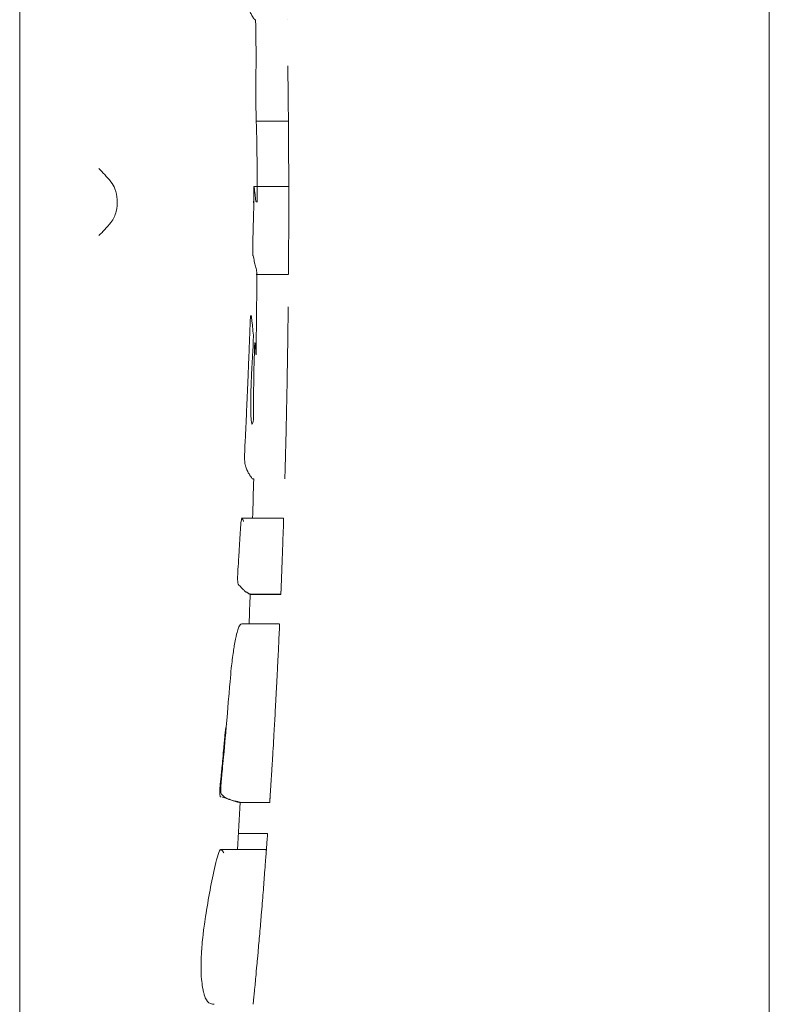
# Model space of a CAD drawing. Units: centimetres. Extents: x -603 to 1052, y 645 to 1861.
# Drawn here: x -101 to -96, y 1091 to 1098 of the extents above; entities that cross this region are included whole.
import ezdxf

# ---------------------------------------------------------------- set-up
doc = ezdxf.new("R2010")
doc.units = ezdxf.units.CM
doc.header["$LTSCALE"] = 50
doc.layers.add('Make2D', color=7, linetype='Continuous', lineweight=18, true_color=0x000000)

msp = doc.modelspace()

# ---------------------------------------------------------------- linework, layer by layer
at = {"layer": 'Make2D'}
for points, degree in [([(-96.4386, 1047.37), (-96.4386, 1096.57), (-96.4386, 1145.77)], 2), ([(-101.1751, 1104.8129), (-101.1751, 1100.7753), (-101.1751, 1096.7377)], 2), ([(-99.6851, 1097.6777), (-99.6849, 1097.6772), (-99.6847, 1097.6765), (-99.6844, 1097.6763)], 3), ([(-99.6803, 1097.386), (-99.6814, 1097.4828), (-99.6828, 1097.5796), (-99.6844, 1097.6763)], 3), ([(-99.6799, 1097.0371), (-99.5786, 1097.0371), (-99.4772, 1097.0371)], 2), ([(-100.599, 1096.6541), (-100.6248, 1096.686), (-100.6508, 1096.7146), (-100.6751, 1096.7377)], 3), ([(-99.695, 1096.6247), (-99.5851, 1096.6247), (-99.4752, 1096.6247)], 2), ([(-99.683, 1096.5286), (-99.6778, 1096.5276), (-99.6752, 1096.5266), (-99.6751, 1096.5256)], 3), ([(-100.599, 1096.3971), (-100.6248, 1096.3652), (-100.6508, 1096.3365), (-100.6751, 1096.3135)], 3), ([(-101.1751, 1096.3135), (-101.1751, 1092.2759), (-101.1751, 1088.2383)], 2), ([(-99.6816, 1095.5597), (-99.6793, 1095.7324), (-99.6776, 1095.9051), (-99.6765, 1096.0778)], 3), ([(-99.4768, 1096.069), (-99.5787, 1096.069), (-99.6806, 1096.069)], 2), ([(-99.6765, 1096.0777), (-99.6771, 1096.0749), (-99.6778, 1096.0741), (-99.6786, 1096.0722)], 3), ([(-99.6784, 1096.0722), (-99.6775, 1096.0722), (-99.6765, 1096.0722)], 2), ([(-99.7033, 1094.527), (-99.7009, 1094.6104), (-99.6987, 1094.6938), (-99.6966, 1094.7772)], 3), ([(-99.4996, 1094.7765), (-99.4996, 1094.7765), (-99.4996, 1094.7765), (-99.4996, 1094.7768)], 3), ([(-99.7737, 1094.5273), (-99.7733, 1094.5273), (-99.7729, 1094.5268), (-99.7725, 1094.526)], 3), ([(-99.7737, 1094.5273), (-99.7726, 1094.5273), (-99.7715, 1094.5273)], 2), ([(-99.7713, 1094.527), (-99.6394, 1094.527), (-99.5075, 1094.527)], 2), ([(-99.5072, 1094.5272), (-99.5072, 1094.5273), (-99.5072, 1094.5273), (-99.5072, 1094.5273)], 3), ([(-99.7398, 1094.0605), (-99.7419, 1094.0605), (-99.7441, 1094.0605)], 2), ([(-99.7259, 1093.8593), (-99.7234, 1093.9222), (-99.7211, 1093.9851), (-99.7188, 1094.048)], 3), ([(-99.7251, 1094.0494), (-99.7241, 1094.0494), (-99.7233, 1094.0501), (-99.7223, 1094.0501)], 3), ([(-99.7206, 1094.0494), (-99.7228, 1094.0494), (-99.7251, 1094.0494)], 2), ([(-99.7237, 1094.0479), (-99.7218, 1094.0479), (-99.72, 1094.0479)], 2), ([(-99.7203, 1094.047), (-99.7211, 1094.047), (-99.7216, 1094.0476), (-99.7228, 1094.0478)], 3), ([(-99.7223, 1094.0501), (-99.7212, 1094.0501), (-99.7199, 1094.0489), (-99.7188, 1094.048)], 3), ([(-99.7188, 1094.0476), (-99.7194, 1094.0472), (-99.7199, 1094.047), (-99.7203, 1094.047)], 3), ([(-99.5249, 1094.0458), (-99.6218, 1094.0458), (-99.7188, 1094.0458)], 2), ([(-99.5248, 1094.0471), (-99.6217, 1094.0471), (-99.7185, 1094.0471)], 2), ([(-99.5248, 1094.0469), (-99.5249, 1094.0467), (-99.5249, 1094.0464), (-99.5249, 1094.0462)], 3), ([(-99.5248, 1094.0471), (-99.5248, 1094.0471), (-99.5248, 1094.0485), (-99.5247, 1094.0494)], 3), ([(-99.5242, 1094.0615), (-99.5243, 1094.0611), (-99.5243, 1094.0606), (-99.5243, 1094.0602)], 3), ([(-99.7694, 1093.8591), (-99.77, 1093.8594), (-99.7707, 1093.8596), (-99.7713, 1093.8597)], 3), ([(-99.7713, 1093.8591), (-99.6521, 1093.8591), (-99.5329, 1093.8591)], 2), ([(-99.7995, 1092.4331), (-99.793, 1092.5326), (-99.7868, 1092.632), (-99.781, 1092.7314)], 3), ([(-99.7816, 1092.7311), (-99.7829, 1092.731), (-99.7843, 1092.7309), (-99.7857, 1092.7309)], 3), ([(-99.5953, 1092.7309), (-99.6881, 1092.7309), (-99.781, 1092.7309)], 2), ([(-99.7927, 1092.534), (-99.701, 1092.534), (-99.6094, 1092.534)], 2), ([(-99.9037, 1092.4328), (-99.7599, 1092.4328), (-99.6162, 1092.4328)], 2), ([(-99.6162, 1092.4328), (-99.6162, 1092.4328), (-99.6162, 1092.4327), (-99.6162, 1092.4324)], 3)]:
    msp.add_open_spline(points, degree=degree, dxfattribs=at)
for points, knots in [([(-99.7699, 1098.4578), (-99.7691, 1098.4325), (-99.7681, 1098.4061), (-99.767, 1098.3808), (-99.7645, 1098.3224), (-99.7613, 1098.2658), (-99.7577, 1098.1962), (-99.7545, 1098.1361), (-99.7509, 1098.0624), (-99.7486, 1098.0149), (-99.7465, 1097.9714), (-99.7459, 1097.9576), (-99.7452, 1097.9408), (-99.7444, 1097.9239), (-99.7436, 1097.9075), (-99.7431, 1097.8958), (-99.7424, 1097.8817), (-99.7418, 1097.871), (-99.7411, 1097.8539), (-99.7402, 1097.8348), (-99.7396, 1097.8186), (-99.7386, 1097.8033), (-99.7376, 1097.7874), (-99.7359, 1097.7727), (-99.7348, 1097.765), (-99.7334, 1097.7556), (-99.7331, 1097.7554), (-99.7325, 1097.7536), (-99.7312, 1097.7499), (-99.7298, 1097.749), (-99.728, 1097.7467), (-99.7269, 1097.7454), (-99.726, 1097.7438), (-99.7252, 1097.7422), (-99.7241, 1097.7397), (-99.7231, 1097.737), (-99.7215, 1097.733), (-99.7199, 1097.7287), (-99.7177, 1097.7233), (-99.7159, 1097.7202), (-99.7144, 1097.7174), (-99.7134, 1097.7167), (-99.7124, 1097.7156), (-99.7108, 1097.7138), (-99.7091, 1097.7095), (-99.7075, 1097.705), (-99.7048, 1097.6976), (-99.7025, 1097.6972), (-99.7003, 1097.6931), (-99.6994, 1097.6915), (-99.6985, 1097.6892), (-99.6977, 1097.6878), (-99.6966, 1097.6859), (-99.6961, 1097.6861), (-99.6955, 1097.6857), (-99.695, 1097.6855), (-99.6943, 1097.6846), (-99.6936, 1097.6833), (-99.6928, 1097.6815), (-99.6919, 1097.6794), (-99.6913, 1097.6789), (-99.6904, 1097.6782), (-99.6899, 1097.6795), (-99.6892, 1097.6794), (-99.6884, 1097.6793), (-99.6871, 1097.6757), (-99.6864, 1097.6769), (-99.6861, 1097.6774), (-99.6858, 1097.6779), (-99.6856, 1097.6781)], [-23.849715, -23.849715, -23.849715, -23.849715, -23.034626, -23.034626, -23.034626, -21.173463, -21.173463, -21.173463, -19.357567, -19.357567, -19.357567, -18.615093, -18.615093, -18.615093, -18.164131, -18.164131, -18.164131, -17.743398, -17.743398, -17.743398, -17.21763, -17.21763, -17.21763, -16.559007, -16.559007, -16.559007, -16.109502, -16.109502, -16.109502, -15.065004, -15.065004, -15.065004, -14.406653, -14.406653, -14.406653, -13.522346, -13.522346, -13.522346, -12.077644, -12.077644, -12.077644, -11.078051, -11.078051, -11.078051, -9.644788, -9.644788, -9.644788, -7.250922, -7.250922, -7.250922, -6.32888, -6.32888, -6.32888, -5.445779, -5.445779, -5.445779, -4.686224, -4.686224, -4.686224, -3.661567, -3.661567, -3.661567, -2.646957, -2.646957, -2.646957, -1.183324, -1.183324, -1.183324, -0.716418, -0.716418, -0.716418, -0.716418]), ([(-99.4857, 1097.6767), (-99.4857, 1097.6767), (-99.4857, 1097.6767), (-99.4857, 1097.6769), (-99.4857, 1097.6773), (-99.4857, 1097.6778), (-99.4857, 1097.6783), (-99.4857, 1097.6783), (-99.4857, 1097.6784), (-99.4857, 1097.6784)], [-0.5911355, -0.5911355, -0.5911355, -0.5911355, -0.3844261, -0.3844261, -0.3844261, 0, 0, 0, 0.0206526, 0.0206526, 0.0206526, 0.0206526]), ([(-99.6829, 1097.1537), (-99.683, 1097.1583), (-99.683, 1097.1628), (-99.6833, 1097.1836), (-99.6835, 1097.2005), (-99.6837, 1097.2315), (-99.6837, 1097.2456), (-99.6837, 1097.2573), (-99.6837, 1097.2767), (-99.6836, 1097.292), (-99.6833, 1097.3184), (-99.6831, 1097.3294), (-99.6824, 1097.3579), (-99.6819, 1097.3706), (-99.6809, 1097.3822), (-99.6806, 1097.3847), (-99.6803, 1097.386)], [0, 0, 0, 0, 0.138825, 0.138825, 0.660116, 0.660116, 1.181407, 1.181407, 1.181407, 2.000455, 2.000455, 2.819503, 2.819503, 4.457599, 4.457599, 5.272144, 5.272144, 5.272144, 5.272144]), ([(-99.4763, 1096.9205), (-99.4763, 1096.9205), (-99.4764, 1096.9267), (-99.4766, 1096.9559), (-99.4767, 1096.9784), (-99.4771, 1097.0279), (-99.4773, 1097.0483), (-99.4776, 1097.0845), (-99.4777, 1097.0975), (-99.478, 1097.1248), (-99.4781, 1097.1391), (-99.4782, 1097.1537), (-99.4784, 1097.1683), (-99.4785, 1097.1826), (-99.4788, 1097.2099), (-99.479, 1097.2229), (-99.4794, 1097.2591), (-99.4796, 1097.2795), (-99.4802, 1097.3291), (-99.4805, 1097.3516), (-99.4809, 1097.3808), (-99.481, 1097.387), (-99.481, 1097.387)], [-5.710342, -5.710342, -5.710342, -5.710342, -3.771934, -3.771934, -1.833527, -1.833527, -0.916763, -0.916763, -0.458382, -0.458382, 0, 0, 0, 0.458393, 0.458393, 0.916786, 0.916786, 1.833573, 1.833573, 3.771978, 3.771978, 5.710383, 5.710383, 5.710383, 5.710383]), ([(-99.6762, 1096.9214), (-99.6765, 1096.9239), (-99.677, 1096.932), (-99.6779, 1096.9554), (-99.6785, 1096.971), (-99.6799, 1097.0147), (-99.6807, 1097.0422), (-99.6818, 1097.0914), (-99.6821, 1097.1059), (-99.6825, 1097.1319), (-99.6827, 1097.143), (-99.6829, 1097.1537)], [0, 0, 0, 0, 1.68393, 1.68393, 3.09295, 3.09295, 4.50197, 4.50197, 4.969579, 4.969579, 5.29813, 5.29813, 5.29813, 5.29813]), ([(-99.6751, 1096.5261), (-99.6751, 1096.5296), (-99.6751, 1096.533), (-99.6751, 1096.6647), (-99.6755, 1096.793), (-99.6762, 1096.9214)], [0.005489, 0.005489, 0.005489, 0.005489, 0.108032, 0.108032, 3.957707, 3.957707, 3.957707, 3.957707]), ([(-99.4752, 1096.6241), (-99.4752, 1096.6414), (-99.4752, 1096.6568), (-99.4753, 1096.6687), (-99.4753, 1096.6792), (-99.4753, 1096.6877), (-99.4753, 1096.6954), (-99.4754, 1096.7035), (-99.4754, 1096.7171), (-99.4755, 1096.735), (-99.4755, 1096.7519), (-99.4756, 1096.7719), (-99.4757, 1096.7895), (-99.4757, 1096.8035), (-99.4758, 1096.815), (-99.4758, 1096.8241), (-99.4759, 1096.832), (-99.4759, 1096.8383), (-99.4759, 1096.8507), (-99.476, 1096.8642), (-99.4761, 1096.887), (-99.4762, 1096.9048), (-99.4763, 1096.9104), (-99.4763, 1096.9154), (-99.4763, 1096.9199)], [-44.233376, -44.233376, -44.233376, -44.233376, -43.680454, -43.680454, -43.680454, -43.298608, -43.298608, -43.298608, -42.656169, -42.656169, -42.656169, -41.593478, -41.593478, -41.593478, -40.772852, -40.772852, -40.772852, -40.266383, -40.266383, -40.266383, -39.645157, -39.645157, -39.645157, -39.422752, -39.422752, -39.422752, -39.422752]), ([(-100.599, 1096.3971), (-100.5907, 1096.4072), (-100.5839, 1096.4186), (-100.5732, 1096.4419), (-100.5692, 1096.4537), (-100.5601, 1096.4901), (-100.5579, 1096.5158), (-100.5609, 1096.5648), (-100.5655, 1096.5877), (-100.5801, 1096.6263), (-100.5887, 1096.6415), (-100.599, 1096.6541)], [0, 0, 0, 0, 0.417444, 0.417444, 0.798523, 0.798523, 1.557783, 1.557783, 2.257567, 2.257567, 2.832802, 2.832802, 2.832802, 2.832802]), ([(-99.6954, 1096.6247), (-99.6957, 1096.6247), (-99.6959, 1096.6235), (-99.6963, 1096.619), (-99.6965, 1096.6143), (-99.6966, 1096.5968), (-99.6966, 1096.5888), (-99.6965, 1096.5696), (-99.6964, 1096.5609), (-99.6961, 1096.5456), (-99.6959, 1096.5382), (-99.6957, 1096.5304)], [5.255198, 5.255198, 5.255198, 5.255198, 5.859505, 5.859505, 6.378854, 6.378854, 6.643864, 6.643864, 6.894518, 6.894518, 7.124784, 7.124784, 7.124784, 7.124784]), ([(-99.683, 1096.5286), (-99.6839, 1096.5374), (-99.6848, 1096.5466), (-99.6868, 1096.5654), (-99.6878, 1096.5743), (-99.6899, 1096.5909), (-99.6911, 1096.5991), (-99.6935, 1096.6159), (-99.6944, 1096.6227), (-99.6951, 1096.6243)], [0, 0, 0, 0, 0.981963, 0.981963, 2.159776, 2.159776, 3.712266, 3.712266, 5.057175, 5.057175, 5.057175, 5.057175]), ([(-99.4754, 1096.3341), (-99.4754, 1096.3459), (-99.4753, 1096.3603), (-99.4753, 1096.3758), (-99.4752, 1096.417), (-99.4751, 1096.4639), (-99.4751, 1096.4948), (-99.4751, 1096.5268), (-99.4751, 1096.5529), (-99.4751, 1096.5766), (-99.4751, 1096.602), (-99.4752, 1096.6211), (-99.4752, 1096.6241)], [-76.733326, -76.733326, -76.733326, -76.733326, -76.372068, -76.372068, -76.372068, -75.180581, -75.180581, -75.180581, -74.313721, -74.313721, -74.313721, -73.30889, -73.30889, -73.30889, -73.30889]), ([(-99.6957, 1096.5207), (-99.696, 1096.5085), (-99.6963, 1096.4951), (-99.6972, 1096.4557), (-99.6977, 1096.4379), (-99.6988, 1096.3948), (-99.6991, 1096.3855), (-99.6998, 1096.3574), (-99.7002, 1096.3444), (-99.7005, 1096.3341)], [0, 0, 0, 0, 0.334324, 0.334324, 0.828312, 0.828312, 1.215441, 1.215441, 1.869739, 1.869739, 1.869739, 1.869739]), ([(-99.6968, 1096.5206), (-99.6968, 1096.5223), (-99.6968, 1096.5239), (-99.6968, 1096.5256), (-99.6968, 1096.5273), (-99.6968, 1096.5289), (-99.6968, 1096.5306)], [-0.09967293, -0.09967293, -0.09967293, -0.09967293, -0.0498378, -0.0498378, -0.0498378, 0, 0, 0, 0]), ([(-99.6957, 1096.5304), (-99.6957, 1096.5288), (-99.6957, 1096.5272), (-99.6957, 1096.5256), (-99.6957, 1096.524), (-99.6957, 1096.5224), (-99.6957, 1096.5207)], [0, 0, 0, 0, 0.04854223, 0.04854223, 0.04854223, 0.09711362, 0.09711362, 0.09711362, 0.09711362]), ([(-99.7005, 1096.3341), (-99.7011, 1096.3153), (-99.7014, 1096.3053), (-99.702, 1096.2808), (-99.7023, 1096.2713), (-99.7026, 1096.2541), (-99.7027, 1096.2471), (-99.7028, 1096.2326), (-99.7028, 1096.2216), (-99.7026, 1096.2044), (-99.7024, 1096.1984), (-99.7012, 1096.1857), (-99.6999, 1096.187), (-99.6951, 1096.1642), (-99.694, 1096.1579), (-99.6899, 1096.1379), (-99.6875, 1096.1296), (-99.6824, 1096.1103), (-99.6802, 1096.1), (-99.6773, 1096.0841), (-99.677, 1096.0806), (-99.6765, 1096.0778)], [-18.169661, -18.169661, -18.169661, -18.169661, -16.678152, -16.678152, -15.395337, -15.395337, -14.034024, -14.034024, -12.528201, -12.528201, -10.968413, -10.968413, -8.039329, -8.039329, -7.056843, -7.056843, -4.904065, -4.904065, -2.027421, -2.027421, 0, 0, 0, 0]), ([(-99.4768, 1096.0691), (-99.4768, 1096.0692), (-99.4768, 1096.0702), (-99.4767, 1096.072), (-99.4767, 1096.0729), (-99.4767, 1096.0736), (-99.4767, 1096.074), (-99.4767, 1096.0751), (-99.4767, 1096.0754), (-99.4767, 1096.0769), (-99.4767, 1096.0782), (-99.4767, 1096.0811), (-99.4766, 1096.0849), (-99.4766, 1096.0902), (-99.4766, 1096.0951), (-99.4766, 1096.0959), (-99.4765, 1096.1004), (-99.4765, 1096.1084), (-99.4764, 1096.115), (-99.4764, 1096.119), (-99.4764, 1096.1222), (-99.4764, 1096.1235), (-99.4764, 1096.1242), (-99.4764, 1096.1244), (-99.4764, 1096.1248), (-99.4763, 1096.1336), (-99.4763, 1096.1439), (-99.4762, 1096.1597), (-99.4761, 1096.1671), (-99.4761, 1096.1749), (-99.476, 1096.1807), (-99.476, 1096.1847), (-99.476, 1096.1868), (-99.476, 1096.1972), (-99.4759, 1096.2028), (-99.4759, 1096.2111), (-99.4758, 1096.228), (-99.4757, 1096.2418), (-99.4757, 1096.2559), (-99.4756, 1096.2762), (-99.4756, 1096.2868), (-99.4755, 1096.2989), (-99.4755, 1096.3126), (-99.4754, 1096.3179), (-99.4754, 1096.3253), (-99.4754, 1096.3341)], [-7.938691, -7.938691, -7.938691, -7.938691, -6.438765, -6.438765, -6.438765, -5.551131, -5.551131, -5.551131, -3.997866, -3.997866, -3.997866, -2.136326, -2.136326, -2.136326, 0, 0, 0, 3.330316, 3.330316, 3.330316, 4.71611, 4.71611, 4.71611, 4.934354, 4.934354, 4.934354, 9.232968, 9.232968, 9.232968, 11.333788, 11.333788, 11.333788, 12.723589, 12.723589, 12.723589, 13.332256, 13.332256, 13.332256, 13.900887, 13.900887, 13.900887, 14.26554, 14.26554, 14.26554, 14.537622, 14.537622, 14.537622, 14.537622]), ([(-99.4792, 1095.8092), (-99.4792, 1095.8095), (-99.4792, 1095.8099), (-99.4792, 1095.8102), (-99.4791, 1095.8128), (-99.4791, 1095.8156), (-99.4791, 1095.8188), (-99.479, 1095.8209), (-99.479, 1095.8233), (-99.479, 1095.826), (-99.479, 1095.8278), (-99.4789, 1095.8307), (-99.4789, 1095.835), (-99.4788, 1095.844), (-99.4786, 1095.8595), (-99.4786, 1095.8618), (-99.4786, 1095.8624), (-99.4786, 1095.863), (-99.4786, 1095.8633), (-99.4786, 1095.8634), (-99.4786, 1095.8635), (-99.4786, 1095.8635)], [-32.860154, -32.860154, -32.860154, -32.860154, -32.803271, -32.803271, -32.803271, -32.463349, -32.463349, -32.463349, -32.1424, -32.1424, -32.1424, -31.688205, -31.688205, -31.688205, -30.192726, -30.192726, -30.192726, -29.843844, -29.843844, -29.843844, -29.703817, -29.703817, -29.703817, -29.703817]), ([(-99.6816, 1095.5597), (-99.6819, 1095.5625), (-99.6821, 1095.5651), (-99.6823, 1095.5679), (-99.6826, 1095.5724), (-99.683, 1095.5776), (-99.6834, 1095.5826), (-99.6842, 1095.591), (-99.6849, 1095.604), (-99.6857, 1095.612), (-99.6864, 1095.6192), (-99.6872, 1095.6295), (-99.688, 1095.6349), (-99.6885, 1095.6376), (-99.6887, 1095.6403), (-99.6891, 1095.6392), (-99.6895, 1095.6375), (-99.6903, 1095.6232), (-99.691, 1095.6036), (-99.6916, 1095.5885), (-99.692, 1095.5775), (-99.6925, 1095.5623), (-99.6933, 1095.5392), (-99.6942, 1095.5088), (-99.6948, 1095.4786), (-99.6954, 1095.4521), (-99.6958, 1095.4293), (-99.6962, 1095.4057), (-99.6967, 1095.3684), (-99.697, 1095.3306), (-99.6972, 1095.3033), (-99.6974, 1095.2794), (-99.6975, 1095.2686), (-99.6975, 1095.2593), (-99.6976, 1095.2467), (-99.6976, 1095.2387), (-99.6976, 1095.23), (-99.6977, 1095.2159), (-99.6979, 1095.1995), (-99.698, 1095.1813), (-99.6981, 1095.1637), (-99.6981, 1095.1514), (-99.6985, 1095.1465), (-99.6986, 1095.1436), (-99.699, 1095.1431), (-99.6995, 1095.1406), (-99.7001, 1095.1375), (-99.7006, 1095.134), (-99.7013, 1095.1321), (-99.7019, 1095.1304), (-99.7024, 1095.1309), (-99.7032, 1095.1295), (-99.704, 1095.1281), (-99.705, 1095.1241), (-99.7062, 1095.1225), (-99.7076, 1095.1204), (-99.7093, 1095.1225), (-99.7112, 1095.1361), (-99.7126, 1095.1466), (-99.714, 1095.1648), (-99.7147, 1095.1905), (-99.7154, 1095.2187), (-99.7154, 1095.2508), (-99.7151, 1095.2798), (-99.7147, 1095.3119), (-99.714, 1095.3363), (-99.7133, 1095.3569), (-99.7119, 1095.3976), (-99.7105, 1095.4277), (-99.7094, 1095.4511), (-99.7087, 1095.4654), (-99.7082, 1095.4761), (-99.7075, 1095.4876), (-99.7069, 1095.4987), (-99.7059, 1095.5168), (-99.7048, 1095.5359), (-99.7037, 1095.5554), (-99.7024, 1095.5728), (-99.7015, 1095.5869), (-99.7009, 1095.5972), (-99.7003, 1095.6085), (-99.6997, 1095.6276), (-99.6993, 1095.6402), (-99.6991, 1095.6491), (-99.6989, 1095.6595), (-99.6987, 1095.6714), (-99.6986, 1095.6815), (-99.6988, 1095.6865), (-99.699, 1095.6935), (-99.6997, 1095.696), (-99.7003, 1095.6997), (-99.701, 1095.7045), (-99.7015, 1095.7105), (-99.702, 1095.7178), (-99.7028, 1095.728), (-99.7038, 1095.742), (-99.7049, 1095.7518), (-99.7059, 1095.7616), (-99.707, 1095.7692), (-99.7082, 1095.7781), (-99.7091, 1095.7855), (-99.71, 1095.7961), (-99.7108, 1095.8014), (-99.7118, 1095.8074), (-99.7124, 1095.8087), (-99.7131, 1095.809), (-99.7136, 1095.8092), (-99.7144, 1095.8099), (-99.715, 1095.8087), (-99.7156, 1095.8076), (-99.7163, 1095.8042), (-99.7172, 1095.7924), (-99.7182, 1095.7784), (-99.719, 1095.76), (-99.7204, 1095.7231), (-99.7211, 1095.7035), (-99.7221, 1095.6758), (-99.7233, 1095.644), (-99.7246, 1095.61), (-99.7258, 1095.5798), (-99.727, 1095.5487), (-99.729, 1095.4995), (-99.7309, 1095.4503), (-99.733, 1095.4011), (-99.7347, 1095.3588), (-99.7366, 1095.316), (-99.7384, 1095.2741), (-99.7403, 1095.2311), (-99.7418, 1095.1987), (-99.743, 1095.1714), (-99.7451, 1095.1261), (-99.7465, 1095.0947), (-99.7486, 1095.0525)], [-38.472787, -38.472787, -38.472787, -38.472787, -37.925593, -37.925593, -37.925593, -36.973227, -36.973227, -36.973227, -35.25297, -35.25297, -35.25297, -33.717321, -33.717321, -33.717321, -33.144263, -33.144263, -33.144263, -32.41039, -32.41039, -32.41039, -31.909933, -31.909933, -31.909933, -31.032986, -31.032986, -31.032986, -30.278013, -30.278013, -30.278013, -29.06852, -29.06852, -29.06852, -28.52809, -28.52809, -28.52809, -28.142651, -28.142651, -28.142651, -27.549927, -27.549927, -27.549927, -27.071959, -27.071959, -27.071959, -26.727946, -26.727946, -26.727946, -26.144635, -26.144635, -26.144635, -25.481557, -25.481557, -25.481557, -24.533371, -24.533371, -24.533371, -22.781721, -22.781721, -22.781721, -21.077183, -21.077183, -21.077183, -19.702505, -19.702505, -19.702505, -18.867802, -18.867802, -18.867802, -17.870786, -17.870786, -17.870786, -17.435423, -17.435423, -17.435423, -16.792517, -16.792517, -16.792517, -15.961654, -15.961654, -15.961654, -15.438201, -15.438201, -15.438201, -15.113094, -15.113094, -15.113094, -14.739059, -14.739059, -14.739059, -14.01598, -14.01598, -14.01598, -13.17713, -13.17713, -13.17713, -11.80474, -11.80474, -11.80474, -10.424187, -10.424187, -10.424187, -9.316491, -9.316491, -9.316491, -8.542438, -8.542438, -8.542438, -7.973774, -7.973774, -7.973774, -7.476446, -7.476446, -7.476446, -6.712251, -6.712251, -6.712251, -5.920629, -5.920629, -5.920629, -4.966721, -4.966721, -4.966721, -3.489776, -3.489776, -3.489776, -2.218592, -2.218592, -2.218592, -1.190345, -1.190345, -1.190345, 0, 0, 0, 0]), ([(-99.4996, 1094.7769), (-99.4996, 1094.7773), (-99.4995, 1094.779), (-99.4995, 1094.7811), (-99.4994, 1094.7845), (-99.4993, 1094.7881), (-99.4992, 1094.7895), (-99.4992, 1094.7912), (-99.4992, 1094.7913), (-99.4992, 1094.7927), (-99.4991, 1094.7935), (-99.4991, 1094.795), (-99.499, 1094.7979), (-99.4989, 1094.8003), (-99.4989, 1094.8031), (-99.4988, 1094.805), (-99.4987, 1094.8085), (-99.4987, 1094.8101), (-99.4984, 1094.82), (-99.4983, 1094.8249), (-99.498, 1094.8329), (-99.4978, 1094.8429), (-99.4976, 1094.8505), (-99.4973, 1094.8583), (-99.4969, 1094.8735), (-99.4967, 1094.8808), (-99.4965, 1094.8897), (-99.4961, 1094.9064), (-99.4956, 1094.9226), (-99.495, 1094.9482), (-99.4943, 1094.9771), (-99.4937, 1095.001), (-99.493, 1095.0266), (-99.4924, 1095.0524), (-99.4921, 1095.0654), (-99.4918, 1095.0785), (-99.4915, 1095.0914), (-99.4894, 1095.1843), (-99.4875, 1095.2739), (-99.4859, 1095.3621), (-99.4843, 1095.4476), (-99.4829, 1095.5329), (-99.4817, 1095.6179), (-99.4812, 1095.65), (-99.4808, 1095.6788), (-99.4805, 1095.6984), (-99.4801, 1095.732), (-99.4799, 1095.7483), (-99.4797, 1095.7678), (-99.4795, 1095.7839), (-99.4793, 1095.7967), (-99.4793, 1095.8028), (-99.4792, 1095.8078), (-99.4792, 1095.8092), (-99.4792, 1095.8092)], [-112.693414, -112.693414, -112.693414, -112.693414, -111.337971, -111.337971, -111.337971, -109.696815, -109.696815, -109.696815, -108.445252, -108.445252, -108.445252, -107.556681, -107.556681, -107.556681, -106.557616, -106.557616, -106.557616, -104.014491, -104.014491, -104.014491, -101.727043, -101.727043, -101.727043, -99.477496, -99.477496, -99.477496, -98.575111, -98.575111, -98.575111, -97.722725, -97.722725, -97.722725, -96.960326, -96.960326, -96.960326, -96.575941, -96.575941, -96.575941, -93.868676, -93.868676, -93.868676, -91.309896, -91.309896, -91.309896, -90.504807, -90.504807, -90.504807, -89.80252, -89.80252, -89.80252, -89.301435, -89.301435, -89.301435, -88.793814, -88.793814, -88.793814, -88.793814]), ([(-99.7486, 1095.0525), (-99.7496, 1095.0322), (-99.7508, 1095.0095), (-99.7516, 1094.9924), (-99.7532, 1094.9606), (-99.7542, 1094.9339), (-99.7541, 1094.9137), (-99.754, 1094.8934), (-99.7523, 1094.875), (-99.7499, 1094.8648), (-99.7483, 1094.8581), (-99.7467, 1094.8539), (-99.744, 1094.8468), (-99.7426, 1094.8431), (-99.7406, 1094.8378), (-99.739, 1094.8334), (-99.7323, 1094.8152), (-99.729, 1094.8116), (-99.7256, 1094.8072), (-99.7246, 1094.806), (-99.7236, 1094.8045), (-99.7227, 1094.8028), (-99.7212, 1094.8), (-99.7204, 1094.7974), (-99.7193, 1094.7953), (-99.7187, 1094.7941), (-99.718, 1094.7931), (-99.7172, 1094.7924), (-99.7157, 1094.7911), (-99.7147, 1094.7913), (-99.7128, 1094.7889), (-99.712, 1094.788), (-99.711, 1094.7864), (-99.71, 1094.7844), (-99.7085, 1094.7815), (-99.707, 1094.7787), (-99.7055, 1094.7775), (-99.7024, 1094.7751), (-99.6993, 1094.7782), (-99.6966, 1094.7772)], [-18.607889, -18.607889, -18.607889, -18.607889, -18.005228, -18.005228, -18.005228, -17.112008, -17.112008, -17.112008, -15.637463, -15.637463, -15.637463, -14.201745, -14.201745, -14.201745, -12.951663, -12.951663, -12.951663, -9.438383, -9.438383, -9.438383, -8.647194, -8.647194, -8.647194, -7.650929, -7.650929, -7.650929, -7.017281, -7.017281, -7.017281, -5.703314, -5.703314, -5.703314, -4.796971, -4.796971, -4.796971, -3.277356, -3.277356, -3.277356, 0, 0, 0, 0]), ([(-99.7713, 1094.5272), (-99.7716, 1094.5272), (-99.772, 1094.5267), (-99.7724, 1094.5254), (-99.7734, 1094.5228), (-99.7752, 1094.5129), (-99.7768, 1094.4974), (-99.7791, 1094.4764), (-99.7799, 1094.4619), (-99.7814, 1094.438), (-99.7825, 1094.419), (-99.7842, 1094.3896), (-99.7855, 1094.3694), (-99.787, 1094.3439), (-99.7884, 1094.3221), (-99.7893, 1094.306)], [-2.768084, -2.768084, -2.768084, -2.768084, -2.575142, -2.575142, -2.575142, -1.98437, -1.98437, -1.98437, -1.322636, -1.322636, -1.322636, -0.634616, -0.634616, -0.634616, 0, 0, 0, 0]), ([(-99.761, 1094.5066), (-99.7612, 1094.507), (-99.7613, 1094.5075), (-99.7615, 1094.5079), (-99.7629, 1094.5122), (-99.7639, 1094.5166), (-99.7652, 1094.5193), (-99.7667, 1094.5224), (-99.7683, 1094.5229), (-99.7698, 1094.5254), (-99.7703, 1094.5262), (-99.7708, 1094.5273), (-99.7713, 1094.5272)], [-4.892326, -4.892326, -4.892326, -4.892326, -4.790288, -4.790288, -4.790288, -3.963856, -3.963856, -3.963856, -3.058518, -3.058518, -3.058518, -2.768084, -2.768084, -2.768084, -2.768084]), ([(-99.5148, 1094.3058), (-99.5145, 1094.3149), (-99.5142, 1094.324), (-99.5138, 1094.3328), (-99.5127, 1094.3652), (-99.5115, 1094.4), (-99.5108, 1094.4208), (-99.5099, 1094.4459), (-99.5094, 1094.4611), (-99.5088, 1094.4779), (-99.5079, 1094.5045), (-99.5074, 1094.5219), (-99.5072, 1094.5259), (-99.5072, 1094.5267), (-99.5072, 1094.5271), (-99.5072, 1094.5272)], [-66.534998, -66.534998, -66.534998, -66.534998, -66.275741, -66.275741, -66.275741, -65.395182, -65.395182, -65.395182, -64.811244, -64.811244, -64.811244, -63.934836, -63.934836, -63.934836, -63.762652, -63.762652, -63.762652, -63.762652]), ([(-99.7893, 1094.306), (-99.7896, 1094.3019), (-99.7898, 1094.2981), (-99.79, 1094.2944), (-99.7911, 1094.2768), (-99.7922, 1094.2586), (-99.7932, 1094.2433), (-99.7953, 1094.2119), (-99.7968, 1094.1907), (-99.7977, 1094.1708), (-99.7984, 1094.1551), (-99.7984, 1094.1408), (-99.7978, 1094.1304), (-99.797, 1094.1181), (-99.7957, 1094.113), (-99.7941, 1094.1099), (-99.7916, 1094.1049), (-99.7888, 1094.106), (-99.7838, 1094.1003), (-99.7814, 1094.0976), (-99.7788, 1094.0934), (-99.7763, 1094.0906), (-99.7719, 1094.0858), (-99.7679, 1094.0823), (-99.7635, 1094.0779), (-99.7584, 1094.0728), (-99.7536, 1094.0671), (-99.749, 1094.063), (-99.7474, 1094.0615), (-99.7456, 1094.0606), (-99.7441, 1094.0606)], [0, 0, 0, 0, 0.116371, 0.116371, 0.116371, 0.628769, 0.628769, 0.628769, 1.369035, 1.369035, 1.369035, 1.963164, 1.963164, 1.963164, 2.779885, 2.779885, 2.779885, 4.561057, 4.561057, 4.561057, 5.943042, 5.943042, 5.943042, 8.394184, 8.394184, 8.394184, 11.420243, 11.420243, 11.420243, 12.488902, 12.488902, 12.488902, 12.488902]), ([(-99.5242, 1094.0615), (-99.5242, 1094.0615), (-99.5242, 1094.0617), (-99.5241, 1094.0649), (-99.5241, 1094.0654), (-99.5241, 1094.0659), (-99.524, 1094.0665), (-99.524, 1094.0685), (-99.5236, 1094.0767), (-99.5234, 1094.0826), (-99.5233, 1094.0847), (-99.5232, 1094.0864), (-99.5232, 1094.0874), (-99.5232, 1094.0883), (-99.5231, 1094.0887), (-99.5231, 1094.0893), (-99.5229, 1094.0937), (-99.5227, 1094.0994), (-99.5226, 1094.1027), (-99.5225, 1094.1047), (-99.5225, 1094.1055), (-99.5223, 1094.1109), (-99.5221, 1094.1155), (-99.5218, 1094.1232), (-99.521, 1094.1416), (-99.5205, 1094.155), (-99.5197, 1094.1767), (-99.5189, 1094.1979), (-99.5182, 1094.2152), (-99.5177, 1094.2289), (-99.5165, 1094.2597), (-99.516, 1094.2731), (-99.5154, 1094.2893), (-99.5148, 1094.3058)], [-1.781318, -1.781318, -1.781318, -1.781318, -0.328316, -0.328316, -0.328316, 0, 0, 0, 3.178714, 3.178714, 3.178714, 4.12073, 4.12073, 4.12073, 4.471245, 4.471245, 4.471245, 6.520467, 6.520467, 6.520467, 7.953388, 7.953388, 7.953388, 8.903103, 8.903103, 8.903103, 9.564409, 9.564409, 9.564409, 10.184624, 10.184624, 10.184624, 10.657555, 10.657555, 10.657555, 10.657555]), ([(-99.7411, 1094.0607), (-99.7402, 1094.0607), (-99.7394, 1094.0605), (-99.7385, 1094.0597), (-99.7376, 1094.0589), (-99.7365, 1094.0577), (-99.7355, 1094.0568), (-99.7347, 1094.056), (-99.7341, 1094.0556), (-99.7331, 1094.055), (-99.7318, 1094.0542), (-99.7306, 1094.0534), (-99.7294, 1094.0523), (-99.728, 1094.051), (-99.7266, 1094.0496), (-99.7254, 1094.0495)], [13.111405, 13.111405, 13.111405, 13.111405, 13.752655, 13.752655, 13.752655, 14.454615, 14.454615, 14.454615, 15.057406, 15.057406, 15.057406, 15.969884, 15.969884, 15.969884, 17.025597, 17.025597, 17.025597, 17.025597]), ([(-99.5247, 1094.0506), (-99.5246, 1094.0524), (-99.5245, 1094.0541), (-99.5245, 1094.0558), (-99.5244, 1094.057), (-99.5243, 1094.0593), (-99.5243, 1094.0602)], [-5.801186, -5.801186, -5.801186, -5.801186, -4.088472, -4.088472, -4.088472, -2.93913, -2.93913, -2.93913, -2.93913]), ([(-99.7713, 1093.8597), (-99.7752, 1093.8603), (-99.7788, 1093.8573), (-99.7933, 1093.8406), (-99.8022, 1093.8024), (-99.8083, 1093.7768), (-99.8137, 1093.7517), (-99.8225, 1093.7001), (-99.8267, 1093.6726), (-99.8338, 1093.6165), (-99.8358, 1093.5985), (-99.8441, 1093.5224), (-99.8451, 1093.5028), (-99.874, 1093.1615), (-99.879, 1093.106), (-99.8928, 1092.9565), (-99.8968, 1092.9161), (-99.8995, 1092.8872)], [-23.275951, -23.275951, -23.275951, -23.275951, -22.559053, -22.559053, -19.794806, -19.794806, -14.381409, -14.381409, -10.967487, -10.967487, -9.490723, -9.490723, -4.990229, -4.990229, -2.085019, -2.085019, 0, 0, 0, 0]), ([(-99.5851, 1092.8872), (-99.5849, 1092.8898), (-99.5847, 1092.8925), (-99.5846, 1092.8952), (-99.583, 1092.9194), (-99.5813, 1092.947), (-99.5784, 1092.9936), (-99.5758, 1093.037), (-99.5717, 1093.1044), (-99.5683, 1093.1642), (-99.5657, 1093.2092), (-99.5632, 1093.2529), (-99.5609, 1093.2954), (-99.5595, 1093.3202), (-99.5581, 1093.3454), (-99.5569, 1093.3686), (-99.555, 1093.4046), (-99.5544, 1093.4161), (-99.5536, 1093.4307), (-99.5507, 1093.4853), (-99.5493, 1093.5134), (-99.5477, 1093.5446), (-99.5443, 1093.614), (-99.5418, 1093.6647), (-99.5401, 1093.7015), (-99.5378, 1093.7502), (-99.5363, 1093.7826), (-99.5353, 1093.8044), (-99.5339, 1093.8367), (-99.5333, 1093.8481), (-99.5331, 1093.8542), (-99.533, 1093.8565), (-99.5329, 1093.8576), (-99.5329, 1093.8583)], [-71.505742, -71.505742, -71.505742, -71.505742, -71.438477, -71.438477, -71.438477, -70.452307, -70.452307, -70.452307, -68.743408, -68.743408, -68.743408, -67.429487, -67.429487, -67.429487, -66.69635, -66.69635, -66.69635, -66.073861, -66.073861, -66.073861, -64.92131, -64.92131, -64.92131, -62.986777, -62.986777, -62.986777, -60.748445, -60.748445, -60.748445, -57.949842, -57.949842, -57.949842, -56.955681, -56.955681, -56.955681, -56.955681]), ([(-99.9041, 1092.7671), (-99.9048, 1092.767), (-99.9054, 1092.7669), (-99.9076, 1092.7678), (-99.9086, 1092.7691), (-99.9103, 1092.7765), (-99.9107, 1092.7824), (-99.911, 1092.7926), (-99.9109, 1092.7993), (-99.9103, 1092.816), (-99.9097, 1092.8249), (-99.9076, 1092.8518), (-99.9052, 1092.8724), (-99.8992, 1092.9274), (-99.897, 1092.9497), (-99.8913, 1093.014), (-99.8893, 1093.0375), (-99.8843, 1093.0953), (-99.8815, 1093.127), (-99.8777, 1093.1647), (-99.8765, 1093.1753), (-99.8745, 1093.1915), (-99.8735, 1093.198), (-99.8714, 1093.2097), (-99.8704, 1093.2142), (-99.8679, 1093.2226), (-99.8666, 1093.2239), (-99.8658, 1093.2242)], [-39.740642, -39.740642, -39.740642, -39.740642, -39.686437, -39.686437, -39.592571, -39.592571, -39.484741, -39.484741, -39.359224, -39.359224, -39.210782, -39.210782, -38.850487, -38.850487, -38.424239, -38.424239, -38.197346, -38.197346, -37.893492, -37.893492, -37.735531, -37.735531, -37.604611, -37.604611, -37.463559, -37.463559, -37.236628, -37.236628, -37.236628, -37.236628]), ([(-99.8995, 1092.8872), (-99.9009, 1092.8717), (-99.902, 1092.8596), (-99.9037, 1092.8396), (-99.9043, 1092.8311), (-99.905, 1092.8174), (-99.9052, 1092.8119), (-99.9052, 1092.8018), (-99.905, 1092.7975), (-99.9028, 1092.7816), (-99.8984, 1092.7807), (-99.8898, 1092.7744), (-99.8867, 1092.7711), (-99.8829, 1092.767), (-99.8739, 1092.7594), (-99.8396, 1092.7443), (-99.8256, 1092.7439), (-99.7997, 1092.737), (-99.7939, 1092.7349), (-99.7861, 1092.7325), (-99.7835, 1092.7319), (-99.781, 1092.7314)], [-17.914767, -17.914767, -17.914767, -17.914767, -16.578837, -16.578837, -15.36228, -15.36228, -14.356717, -14.356717, -13.233814, -13.233814, -9.236474, -9.236474, -7.105301, -7.105301, -3.869001, -3.869001, -1.48499, -1.48499, -0.501999, -0.501999, 0, 0, 0, 0]), ([(-99.5953, 1092.7309), (-99.5953, 1092.7311), (-99.5952, 1092.7319), (-99.5951, 1092.733), (-99.595, 1092.7348), (-99.5948, 1092.7374), (-99.5946, 1092.7404), (-99.5944, 1092.7438), (-99.5943, 1092.745), (-99.5938, 1092.7537), (-99.5936, 1092.7554), (-99.5935, 1092.757), (-99.5935, 1092.7581), (-99.5933, 1092.7609), (-99.5932, 1092.7624), (-99.5928, 1092.7683), (-99.5926, 1092.771), (-99.5924, 1092.7748), (-99.5922, 1092.7767), (-99.592, 1092.7795), (-99.592, 1092.7805), (-99.5918, 1092.7831), (-99.5915, 1092.7875), (-99.5909, 1092.7964), (-99.5898, 1092.8146), (-99.5884, 1092.8353), (-99.587, 1092.8568), (-99.5851, 1092.8872)], [-5.872285, -5.872285, -5.872285, -5.872285, -3.994364, -3.994364, -3.994364, 0, 0, 0, 6.360566, 6.360566, 6.360566, 7.485997, 7.485997, 7.485997, 9.232779, 9.232779, 9.232779, 10.263356, 10.263356, 10.263356, 11.175367, 11.175367, 11.175367, 12.037773, 12.037773, 12.037773, 12.826523, 12.826523, 12.826523, 12.826523]), ([(-99.7857, 1092.7309), (-99.8021, 1092.7307), (-99.819, 1092.7399), (-99.8517, 1092.7516), (-99.8685, 1092.7583), (-99.8836, 1092.7615), (-99.8889, 1092.7628), (-99.8962, 1092.7662), (-99.8977, 1092.7667), (-99.8989, 1092.767)], [-40.6564274, -40.6564274, -40.6564274, -40.6564274, -40.1965519, -40.1965519, -39.9790245, -39.9790245, -39.8651379, -39.8651379, -39.8253122, -39.8253122, -39.8253122, -39.8253122]), ([(-99.6162, 1092.4328), (-99.6158, 1092.4374), (-99.6155, 1092.4423), (-99.6151, 1092.4476), (-99.6137, 1092.4673), (-99.6118, 1092.4937), (-99.6109, 1092.506), (-99.6104, 1092.5118), (-99.6102, 1092.5155), (-99.6097, 1092.5216), (-99.6094, 1092.5263), (-99.6091, 1092.5309), (-99.609, 1092.5327), (-99.6089, 1092.5335), (-99.6088, 1092.5343), (-99.6088, 1092.5343)], [-86.942371, -86.942371, -86.942371, -86.942371, -86.573573, -86.573573, -86.573573, -84.425817, -84.425817, -84.425817, -83.096373, -83.096373, -83.096373, -81.353778, -81.353778, -81.353778, -80.232974, -80.232974, -80.232974, -80.232974]), ([(-99.9037, 1092.4329), (-99.905, 1092.4329), (-99.9064, 1092.4322), (-99.9077, 1092.431), (-99.913, 1092.4262), (-99.9192, 1092.4089), (-99.9253, 1092.3878), (-99.9327, 1092.3626), (-99.9386, 1092.3382), (-99.9443, 1092.3136), (-99.9564, 1092.2614), (-99.9664, 1092.2093), (-99.9759, 1092.1576), (-99.9861, 1092.1011), (-99.9963, 1092.0399), (-100.0034, 1091.9928), (-100.0102, 1091.9481), (-100.0135, 1091.9208), (-100.0166, 1091.8939), (-100.0213, 1091.8525), (-100.0249, 1091.8099), (-100.0268, 1091.7762), (-100.029, 1091.7379), (-100.0292, 1091.7168), (-100.0292, 1091.6925), (-100.0292, 1091.6675), (-100.0287, 1091.6472), (-100.0275, 1091.63), (-100.0244, 1091.5872), (-100.0184, 1091.5531), (-100.0149, 1091.5396), (-100.0136, 1091.5342), (-100.013, 1091.5322), (-100.0127, 1091.531), (-100.0123, 1091.5294), (-100.012, 1091.5279), (-100.0116, 1091.5264), (-100.0106, 1091.5223), (-100.0097, 1091.5183), (-100.0086, 1091.5148), (-100.0045, 1091.5007), (-100, 1091.4915), (-99.9953, 1091.483), (-99.9857, 1091.466), (-99.9739, 1091.459), (-99.9576, 1091.4567), (-99.9541, 1091.4562), (-99.95, 1091.4551), (-99.9469, 1091.4551)], [-27.645223, -27.645223, -27.645223, -27.645223, -27.195294, -27.195294, -27.195294, -25.785747, -25.785747, -25.785747, -24.492644, -24.492644, -24.492644, -22.485049, -22.485049, -22.485049, -20.709771, -20.709771, -20.709771, -19.701981, -19.701981, -19.701981, -18.432627, -18.432627, -18.432627, -17.356576, -17.356576, -17.356576, -16.375164, -16.375164, -16.375164, -14.323608, -14.323608, -14.323608, -14.055954, -14.055954, -14.055954, -13.917405, -13.917405, -13.917405, -13.556178, -13.556178, -13.556178, -12.158925, -12.158925, -12.158925, -8.73146, -8.73146, -8.73146, -7.761077, -7.761077, -7.761077, -7.761077]), ([(-99.8855, 1092.4116), (-99.8866, 1092.4135), (-99.8878, 1092.4157), (-99.8892, 1092.4179), (-99.8924, 1092.4232), (-99.8952, 1092.427), (-99.8976, 1092.4295), (-99.8998, 1092.4317), (-99.9018, 1092.4329), (-99.9037, 1092.4329)], [-29.7596, -29.7596, -29.7596, -29.7596, -29.289262, -29.289262, -29.289262, -28.269499, -28.269499, -28.269499, -27.645223, -27.645223, -27.645223, -27.645223]), ([(-99.7, 1091.4552), (-99.6999, 1091.4556), (-99.6998, 1091.4566), (-99.6997, 1091.4582), (-99.6995, 1091.4599), (-99.6993, 1091.4624), (-99.699, 1091.4646), (-99.6984, 1091.4714), (-99.6975, 1091.4804), (-99.6961, 1091.4951), (-99.6953, 1091.503), (-99.6945, 1091.5107), (-99.6932, 1091.5246), (-99.6919, 1091.5377), (-99.6902, 1091.555), (-99.6879, 1091.5791), (-99.6873, 1091.5857), (-99.6866, 1091.5927), (-99.686, 1091.6), (-99.6857, 1091.6032), (-99.6853, 1091.6064), (-99.685, 1091.6096), (-99.6848, 1091.6126), (-99.6843, 1091.6179), (-99.6831, 1091.6297), (-99.6816, 1091.6457), (-99.6791, 1091.6733), (-99.6753, 1091.7142), (-99.6738, 1091.7306), (-99.6718, 1091.7529), (-99.669, 1091.7841), (-99.666, 1091.8176), (-99.6619, 1091.8641), (-99.6588, 1091.8998), (-99.6546, 1091.9483), (-99.6518, 1091.9815), (-99.6486, 1092.0192), (-99.6444, 1092.07), (-99.6404, 1092.1184), (-99.6369, 1092.1625), (-99.6334, 1092.2067), (-99.6301, 1092.2488), (-99.6273, 1092.2856), (-99.6233, 1092.3372), (-99.6201, 1092.38), (-99.6185, 1092.4013), (-99.6174, 1092.4165), (-99.6169, 1092.4229), (-99.6167, 1092.4263), (-99.6164, 1092.4293), (-99.6163, 1092.4316), (-99.6162, 1092.4324)], [-16.098948, -16.098948, -16.098948, -16.098948, -14.514511, -14.514511, -14.514511, -13.420111, -13.420111, -13.420111, -11.290749, -11.290749, -11.290749, -10.172938, -10.172938, -10.172938, -8.70484, -8.70484, -8.70484, -8.252469, -8.252469, -8.252469, -8.058693, -8.058693, -8.058693, -7.673729, -7.673729, -7.673729, -6.383983, -6.383983, -6.383983, -5.515535, -5.515535, -5.515535, -4.27838, -4.27838, -4.27838, -3.062922, -3.062922, -3.062922, -1.519997, -1.519997, -1.519997, 0, 0, 0, 1.984976, 1.984976, 1.984976, 2.762795, 2.762795, 2.762795, 3.293424, 3.293424, 3.293424, 3.293424])]:
    msp.add_open_spline(points, degree=3, knots=knots, dxfattribs=at)
msp.add_rational_spline([(-101.1751, 1096.7377), (-101.1751, 1096.5256), (-101.1751, 1096.3135)], [1, 0.707106781187, 1], degree=2, dxfattribs=at)

doc.saveas('drawing.dxf')
